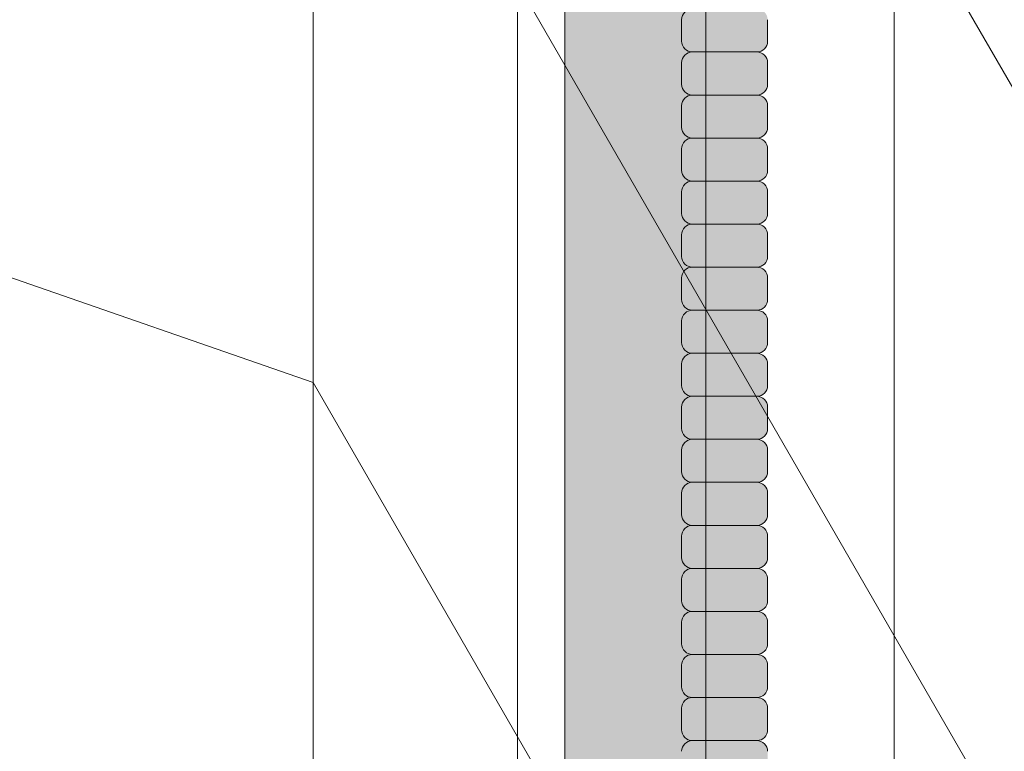
# Model space of a CAD drawing. Units: inches. Extents: x 2 to 891, y -14 to 291.
# Drawn here: x 351 to 357, y 239 to 243 of the extents above; entities that cross this region are included whole.
import ezdxf

# ---------------------------------------------------------------- set-up
doc = ezdxf.new("R2010")
doc.units = ezdxf.units.IN
doc.header["$LTSCALE"] = 0.375
doc.header["$MEASUREMENT"] = 0
doc.layers.add('DIMENSION', color=1, linetype='Continuous', lineweight=0)
doc.layers.add('OBJECT', color=7, linetype='Continuous', lineweight=0)
doc.layers.add('FILL1', color=254, linetype='Continuous')

# ---------------------------------------------------------------- blocks, each defined once
blk = doc.blocks.new('ACXSYM1001 Iso v1.1')
at = {"layer": 'FILL1'}
h = blk.add_hatch(color=256, dxfattribs=at)
h.paths.add_polyline_path([(-1.456249999999955, 67.7991237072048, 0.2750705825011829), (-2.256250000000136, 67.79912370720507), (-2.256250000000137, 62.50450768442025, -0.0534920330374626), (-1.456249999999955, 60.54768113137666)])
edge = h.paths.add_edge_path()
edge.add_ellipse((-2.706249999999955, 68.38774913813673), major_axis=(1.548178985423311e-15, -0.5886254309316294), ratio=0.2795258894038889, start_angle=0, end_angle=179.9999999999999)
edge.add_ellipse((-2.706249999999955, 68.38774913813673), major_axis=(1.548178985423311e-15, -0.5886254309316294), ratio=0.2795258894038889, start_angle=179.9999999999999, end_angle=359.9999999999999)
edge = h.paths.add_edge_path()
edge.add_ellipse((-2.556250000000091, 68.38774913813673), major_axis=(1.548178985423311e-15, -0.5886254309316294), ratio=0.2795258894038889, start_angle=0, end_angle=180)
edge.add_line((-2.556250000000092, 68.97637456906835), (-2.706249999999955, 68.97637456906835))
edge.add_ellipse((-2.706249999999955, 68.38774913813673), major_axis=(1.548178985423311e-15, -0.5886254309316294), ratio=0.2795258894038889, start_angle=0, end_angle=179.9999999999999, ccw=False)
edge.add_line((-2.68586296848482, 67.7991237072051), (-2.55625000000009, 67.7991237072051))
edge = h.paths.add_edge_path()
edge.add_ellipse((-0.15625, 68.38774913813673), major_axis=(1.548178985423311e-15, -0.5886254309316294), ratio=0.2795258894038889, start_angle=0, end_angle=180)
edge.add_line((-0.1562500000000002, 68.97637456906835), (-1.456250000000454, 68.97637456906835))
edge.add_arc((-1.856250000000272, 69.64844656327291), 0.7821002272048914, 239.2399781411747, 300.76002185882527, ccw=False)
edge.add_line((-2.256250000000091, 68.97637456906835), (-2.53700751915861, 68.97637456906835))
edge.add_ellipse((-2.556250000000091, 68.38774913813673), major_axis=(1.548178985423311e-15, -0.5886254309316294), ratio=0.2795258894038889, start_angle=0, end_angle=180, ccw=False)
edge.add_line((-2.537007519158609, 67.7991237072051), (-2.256250000000088, 67.7991237072051))
edge.add_arc((-1.856250000000272, 67.12705171300054), 0.782100227204891, 59.2399781411749, 120.7600218588251, ccw=False)
edge.add_line((-1.456250000000456, 67.7991237072051), (-0.1562499999999987, 67.7991237072051))
edge = h.paths.add_edge_path()
edge.add_ellipse((-0.15625, 68.38774913813673), major_axis=(2.057527433826359e-15, -0.7822822708438589), ratio=0.2795258894038889, start_angle=359.9999999999999, end_angle=540)
edge.add_ellipse((-0.15625, 68.38774913813673), major_axis=(2.057527433826359e-15, -0.7822822708438589), ratio=0.2795258894038889, start_angle=540, end_angle=581.1972659743215)
edge.add_line((-0.3002765529107916, 68.97637456906835), (-0.1370075191585203, 68.97637456906835))
edge.add_ellipse((-0.15625, 68.38774913813673), major_axis=(1.548178985423311e-15, -0.5886254309316294), ratio=0.2795258894038889, start_angle=0, end_angle=180, ccw=False)
edge.add_line((-0.1562499999999984, 67.7991237072051), (-0.3002765529107878, 67.7991237072051))
edge.add_ellipse((-0.15625, 68.38774913813673), major_axis=(2.057527433826359e-15, -0.7822822708438589), ratio=0.2795258894038889, start_angle=318.8027340256784, end_angle=359.9999999999999)
edge = h.paths.add_edge_path()
edge.add_ellipse((0, 68.38774913813673), major_axis=(2.057527433826359e-15, -0.7822822708438589), ratio=0.2795258894038889, start_angle=0, end_angle=180)
edge.add_line((-2.220446049250313e-15, 69.17003140898059), (-0.1562500000000016, 69.17003140898059))
edge.add_ellipse((-0.15625, 68.38774913813673), major_axis=(2.057527433826359e-15, -0.7822822708438589), ratio=0.2795258894038889, start_angle=359.99999999999994, end_angle=540, ccw=False)
edge.add_line((-0.1306767732613447, 67.60546686729286), (2.220446049250313e-15, 67.60546686729286))
h.paths.add_polyline_path([(-1.456249999999955, 70.35637456906836), (-2.256250000000136, 70.35637456906835), (-2.256250000000136, 68.97637456906838, 0.2750705825011829), (-1.456249999999955, 68.97637456906865)])
h.paths.add_polyline_path([(-1.456249999999955, 70.45637456906836), (-2.256250000000136, 70.45637456906836), (-2.256250000000136, 70.35637456906835), (-1.456249999999955, 70.35637456906836)])
edge = h.paths.add_edge_path()
edge.add_ellipse((-0.15625, 43), major_axis=(2.057527433826359e-15, -0.7822822708438589), ratio=0.2795258894038889, start_angle=359.9999999999999, end_angle=539.9999999999992)
edge.add_ellipse((-0.15625, 43), major_axis=(2.057527433826359e-15, -0.7822822708438589), ratio=0.2795258894038889, start_angle=539.9999999999992, end_angle=581.1972659743215)
edge.add_line((-0.3002765529108729, 43.58862543093161), (-0.1562500000000808, 43.58862543093162))
edge.add_ellipse((-0.15625, 43), major_axis=(1.548178985423311e-15, -0.5886254309316294), ratio=0.2795258894038889, start_angle=0, end_angle=180, ccw=False)
edge.add_line((-0.15625, 42.41137456906836), (-0.3002765529107938, 42.41137456906836))
edge.add_ellipse((-0.15625, 43), major_axis=(2.057527433826359e-15, -0.7822822708438589), ratio=0.2795258894038889, start_angle=318.8027340256784, end_angle=359.9999999999999)
edge = h.paths.add_edge_path()
edge.add_ellipse((-0.15625, 43), major_axis=(1.548178985423311e-15, -0.5886254309316294), ratio=0.2795258894038889, start_angle=0, end_angle=180)
edge.add_line((-0.15625, 43.58862543093161), (-1.077571476022872, 43.58862543093162))
edge.add_line((-1.077571476022968, 43.58862543093161), (-1.077571476022968, 43.54663600975729))
edge.add_arc((-1.140071476022968, 43.54663600975732), 0.06250000000011369, 270.0000000001563, 359.99999999997397, ccw=False)
edge.add_arc((-1.14007147602274, 43.42163600975744), 0.06249999999977262, 2.5977442419389263e-11, 90.00000000015632, ccw=False)
edge.add_line((-1.077571476022968, 43.42163600975746), (-1.077571476022968, 43.29663600975741))
edge.add_arc((-1.140071476022968, 43.29663600975744), 0.06250000000011369, 270.0000000001563, 359.99999999997397, ccw=False)
edge.add_arc((-1.14007147602274, 43.17163600975755), 0.06249999999977262, 2.5977442419389263e-11, 90.00000000015632, ccw=False)
edge.add_line((-1.077571476022968, 43.17163600975758), (-1.077571476022968, 43.04663600975752))
edge.add_arc((-1.140071476022968, 43.04663600975755), 0.06250000000011369, 270.0000000001563, 359.99999999997397, ccw=False)
edge.add_arc((-1.14007147602274, 42.92163600975766), 0.06249999999977262, 2.5977442419389263e-11, 90.00000000015632, ccw=False)
edge.add_line((-1.077571476022968, 42.92163600975769), (-1.077571476022968, 42.79663600975763))
edge.add_arc((-1.140071476022968, 42.79663600975766), 0.06250000000011369, 270.0000000001563, 359.99999999997397, ccw=False)
edge.add_arc((-1.14007147602274, 42.67163600975778), 0.06249999999977262, 2.5977442419389263e-11, 90.00000000015632, ccw=False)
edge.add_line((-1.077571476022968, 42.6716360097578), (-1.077571476022968, 42.54663600975775))
edge.add_arc((-1.140071476022968, 42.54663600975778), 0.06250000000011369, 270.0000000001563, 359.99999999997397, ccw=False)
edge.add_arc((-1.14007147602274, 42.42163600975789), 0.06249999999977262, 2.5977442419389263e-11, 90.00000000015632, ccw=False)
edge.add_line((-1.077571476022968, 42.42163600975792), (-1.077571476022968, 42.41137456906837))
edge.add_line((-1.077571476022968, 42.41137456906836), (-0.1562500000001146, 42.41137456906834))
edge = h.paths.add_edge_path()
edge.add_ellipse((0, 43), major_axis=(2.057527433826359e-15, -0.7822822708438589), ratio=0.2795258894038889, start_angle=0, end_angle=180)
edge.add_line((0, 43.78228227084384), (-0.1562499999999796, 43.78228227084384))
edge.add_ellipse((-0.15625, 43), major_axis=(2.057527433826359e-15, -0.7822822708438589), ratio=0.2795258894038889, start_angle=359.99999999999994, end_angle=540, ccw=False)
edge.add_line((-0.15625, 42.21771772915613), (2.042810365310288e-14, 42.21771772915613))
h.paths.add_polyline_path([(-1.51507147602274, 40.98413600975854, -0.3436758862996572), (-1.575679548323706, 41.03137456906836), (-2.256250000000136, 41.03137456906836), (-2.256250000000136, 40.93137456906837), (-1.576808097752064, 40.93137456906834, -0.3690970550823461)])
h.paths.add_polyline_path([(-1.577571476022513, 41.17163600975843, -0.4142135623733614), (-1.515071476022513, 41.23413600975843, -0.4142135623728285), (-1.577571476022513, 41.29663600975832), (-1.577571476022513, 41.42163600975832, -0.4142135623733614), (-1.515071476022513, 41.48413600975832, -0.4142135623728285), (-1.577571476022513, 41.5466360097582), (-1.577571476022513, 41.6716360097582, -0.4142135623733614), (-1.515071476022513, 41.7341360097582, -0.4142135623728285), (-1.577571476022513, 41.79663600975809), (-1.577571476022513, 41.92163600975809, -0.4142135623733614), (-1.515071476022513, 41.98413600975809, -0.4142135623728285), (-1.577571476022513, 42.04663600975798), (-1.577571476022513, 42.17163600975798, -0.4142135623733614), (-1.515071476022513, 42.23413600975798, -0.4142135623728285), (-1.577571476022513, 42.29663600975786), (-1.577571476022513, 42.42163600975786, -0.1865065611288609), (-1.561328775461106, 42.46366590683908, 0.2350703940753952), (-2.256250000000136, 42.41137456906836), (-2.256250000000136, 41.03137456906836), (-1.575679548323706, 41.03137456906836, -0.06174758539234895), (-1.577571476022513, 41.04663600975843)])
edge = h.paths.add_edge_path()
edge.add_ellipse((-2.706249999999955, 43), major_axis=(1.548178985423311e-15, -0.5886254309316294), ratio=0.2795258894038889, start_angle=0, end_angle=179.9999999999999)
edge.add_ellipse((-2.706249999999955, 43), major_axis=(1.548178985423311e-15, -0.5886254309316294), ratio=0.2795258894038889, start_angle=179.9999999999999, end_angle=359.9999999999999)
edge = h.paths.add_edge_path()
edge.add_ellipse((-2.556250000000091, 43), major_axis=(1.548178985423311e-15, -0.5886254309316294), ratio=0.2795258894038889, start_angle=0, end_angle=180)
edge.add_line((-2.556250000000091, 43.58862543093161), (-2.706250000000068, 43.58862543093161))
edge.add_ellipse((-2.706249999999955, 43), major_axis=(1.548178985423311e-15, -0.5886254309316294), ratio=0.2795258894038889, start_angle=0, end_angle=179.9999999999999, ccw=False)
edge.add_line((-2.706249999999955, 42.41137456906836), (-2.556249999999975, 42.41137456906836))
edge = h.paths.add_edge_path()
edge.add_line((-1.577571476022513, 43.04663600975752), (-1.577571476022513, 43.17163600975752))
edge.add_arc((-1.515071476022513, 43.17163600975763), 0.06249999999988631, 90.00000000005213, 180.0000000001042, ccw=False)
edge.add_arc((-1.515071476022513, 43.29663600975741), 0.06249999999988633, 180, 269.9999999999479, ccw=False)
edge.add_line((-1.577571476022513, 43.29663600975741), (-1.577571476022513, 43.42163600975741))
edge.add_arc((-1.515071476022513, 43.42163600975752), 0.06249999999988631, 90.00000000005213, 180.0000000001042, ccw=False)
edge.add_arc((-1.51507147602274, 43.54663600975729), 0.06249999999988633, 194.7528066040111, 270.0000000000529, ccw=False)
edge.add_arc((-1.856250000000273, 44.26069742513616), 0.7821002272048913, 239.23997814117348, 291.0360442667646, ccw=False)
edge.add_line((-2.256250000000136, 43.58862543093161), (-2.556250000000122, 43.58862543093161))
edge.add_ellipse((-2.556250000000091, 43), major_axis=(1.548178985423311e-15, -0.5886254309316294), ratio=0.2795258894038889, start_angle=0, end_angle=180, ccw=False)
edge.add_line((-2.556250000000091, 42.41137456906836), (-2.256250000000105, 42.41137456906836))
edge.add_arc((-1.856250000000273, 41.73930257486381), 0.7821002272048914, 67.84652852047492, 120.7600218588266, ccw=False)
edge.add_arc((-1.51507147602274, 42.42163600975798), 0.0624999999998863, 89.99999999990638, 137.7413653225641, ccw=False)
edge.add_arc((-1.515071476022513, 42.54663600975775), 0.06249999999988633, 180, 269.999999999897, ccw=False)
edge.add_line((-1.577571476022513, 42.54663600975775), (-1.577571476022513, 42.67163600975775))
edge.add_arc((-1.515071476022513, 42.67163600975786), 0.06249999999988631, 90.00000000005213, 180.0000000001042, ccw=False)
edge.add_arc((-1.515071476022513, 42.79663600975763), 0.06249999999988633, 180, 269.9999999999479, ccw=False)
edge.add_line((-1.577571476022513, 42.79663600975763), (-1.577571476022513, 42.92163600975763))
edge.add_arc((-1.515071476022513, 42.92163600975775), 0.06249999999988631, 90.00000000005213, 180.0000000001042, ccw=False)
edge.add_arc((-1.515071476022513, 43.04663600975752), 0.06249999999988633, 180, 269.9999999999479, ccw=False)
h.paths.add_polyline_path([(-1.51507147602274, 50.73413600975408, -0.4142135623725954), (-1.577571476022513, 50.796636009754), (-1.577571476022513, 50.921636009754, -0.4142135623733614), (-1.515071476022513, 50.984136009754, -0.4142135623728285), (-1.577571476022513, 51.04663600975388), (-1.577571476022513, 51.17163600975388, -0.4142135623733614), (-1.515071476022513, 51.23413600975388, -0.4142135623728285), (-1.577571476022513, 51.29663600975377), (-1.577571476022513, 51.42163600975377, -0.4142135623733614), (-1.515071476022513, 51.48413600975377, -0.4142135623728285), (-1.577571476022513, 51.54663600975366), (-1.577571476022513, 51.67163600975366, -0.4142135623733614), (-1.515071476022513, 51.73413600975366, -0.4142135623728285), (-1.577571476022513, 51.79663600975354), (-1.577571476022513, 51.92163600975354, -0.4142135623733614), (-1.515071476022513, 51.98413600975354, -0.4142135623728285), (-1.577571476022513, 52.04663600975343), (-1.577571476022513, 52.17163600975343, -0.4142135623733614), (-1.515071476022513, 52.23413600975343, -0.4142135623728285), (-1.577571476022513, 52.29663600975331), (-1.577571476022513, 52.42163600975331, -0.4142135623733614), (-1.515071476022513, 52.48413600975331, -0.4142135623728285), (-1.577571476022513, 52.5466360097532), (-1.577571476022513, 52.6716360097532, -0.4142135623733614), (-1.515071476022513, 52.7341360097532, -0.4142135623728285), (-1.577571476022513, 52.79663600975309), (-1.577571476022513, 52.92163600975309, -0.4142135623733614), (-1.515071476022513, 52.98413600975309, -0.4142135623728285), (-1.577571476022513, 53.04663600975297), (-1.577571476022513, 53.17163600975297, -0.4142135623733614), (-1.515071476022513, 53.23413600975297, -0.4142135623728285), (-1.577571476022513, 53.29663600975286), (-1.577571476022513, 53.42163600975286, -0.4142135623733614), (-1.515071476022513, 53.48413600975286, -0.4142135623728285), (-1.577571476022513, 53.54663600975275), (-1.577571476022513, 53.67163600975275, -0.4142135623733614), (-1.515071476022513, 53.73413600975275, -0.4142135623728285), (-1.577571476022513, 53.79663600975263), (-1.577571476022513, 53.92163600975263, -0.4142135623733614), (-1.515071476022513, 53.98413600975263, -0.4142135623728285), (-1.577571476022513, 54.04663600975252), (-1.577571476022513, 54.17163600975252, -0.4142135623733614), (-1.515071476022513, 54.23413600975252, -0.4142135623728285), (-1.577571476022513, 54.2966360097524), (-1.577571476022513, 54.4216360097524, -0.4142135623733614), (-1.515071476022513, 54.4841360097524, -0.4142135623728285), (-1.577571476022513, 54.54663600975229), (-1.577571476022513, 54.67163600975229, -0.4142135623733614), (-1.515071476022513, 54.73413600975229, -0.4142135623728285), (-1.577571476022513, 54.79663600975218), (-1.577571476022513, 54.92163600975218, -0.4142135623733614), (-1.515071476022513, 54.98413600975218, -0.4142135623728285), (-1.577571476022513, 55.04663600975206), (-1.577571476022513, 55.17163600975206, -0.4142135623733614), (-1.515071476022513, 55.23413600975206, -0.4142135623728285), (-1.577571476022513, 55.29663600975195), (-1.577571476022513, 55.42163600975195, -0.4142135623733614), (-1.515071476022513, 55.48413600975195, -0.4142135623728285), (-1.577571476022513, 55.54663600975184), (-1.577571476022513, 55.67163600975184, -0.4142135623733614), (-1.515071476022513, 55.73413600975184, -0.4142135623728285), (-1.577571476022513, 55.79663600975172), (-1.577571476022513, 55.92163600975172, -0.4142135623733614), (-1.515071476022513, 55.98413600975172, -0.4142135623728285), (-1.577571476022513, 56.04663600975161), (-1.577571476022513, 56.17163600975161, -0.4142135623733614), (-1.515071476022513, 56.23413600975161, -0.4142135623728285), (-1.577571476022513, 56.2966360097515), (-1.577571476022513, 56.4216360097515, -0.4142135623733614), (-1.515071476022513, 56.4841360097515, -0.4142135623728285), (-1.577571476022513, 56.54663600975138), (-1.577571476022513, 56.67163600975138, -0.4142135623733614), (-1.515071476022513, 56.73413600975138, -0.4142135623728285), (-1.577571476022513, 56.79663600975127), (-1.577571476022513, 56.92163600975127, -0.4142135623733614), (-1.515071476022513, 56.98413600975127, -0.4142135623728285), (-1.577571476022513, 57.04663600975115), (-1.577571476022513, 57.17163600975115, -0.4142135623733614), (-1.515071476022513, 57.23413600975115, -0.4142135623728285), (-1.577571476022513, 57.29663600975104), (-1.577571476022513, 57.42163600975104, -0.4142135623733614), (-1.515071476022513, 57.48413600975104, -0.4142135623728285), (-1.577571476022513, 57.54663600975093), (-1.577571476022513, 57.6192488724908, 0.05940806982339353), (-1.672571476022767, 57.57838898238174), (-1.672571476022767, 57.4332503591844, -0.1225301459053211), (-1.890487988482619, 57.65913600975082), (-2.256250000000136, 58.29265439717773), (-2.256250000000136, 43.58862543093161, 0.2291887004457892), (-1.577571476022513, 43.52993135745956), (-1.577571476022513, 43.67163600975729, -0.4142135623733614), (-1.515071476022513, 43.73413600975729, -0.4142135623728285), (-1.577571476022513, 43.79663600975718), (-1.577571476022513, 43.92163600975718, -0.4142135623733614), (-1.515071476022513, 43.98413600975718, -0.4142135623728285), (-1.577571476022513, 44.04663600975707), (-1.577571476022513, 44.17163600975707, -0.4142135623733614), (-1.515071476022513, 44.23413600975707, -0.4142135623728285), (-1.577571476022513, 44.29663600975695), (-1.577571476022513, 44.42163600975695, -0.4142135623733614), (-1.515071476022513, 44.48413600975695, -0.4142135623728285), (-1.577571476022513, 44.54663600975684), (-1.577571476022513, 44.67163600975684, -0.4142135623733614), (-1.515071476022513, 44.73413600975684, -0.4142135623728285), (-1.577571476022513, 44.79663600975672), (-1.577571476022513, 44.92163600975672, -0.4142135623733614), (-1.515071476022513, 44.98413600975672, -0.4142135623728285), (-1.577571476022513, 45.04663600975661), (-1.577571476022513, 45.17163600975661, -0.4142135623733614), (-1.515071476022513, 45.23413600975661, -0.4142135623728285), (-1.577571476022513, 45.2966360097565), (-1.577571476022513, 45.4216360097565, -0.4142135623733614), (-1.515071476022513, 45.4841360097565, -0.4142135623728285), (-1.577571476022513, 45.54663600975638), (-1.577571476022513, 45.67163600975638, -0.4142135623733614), (-1.515071476022513, 45.73413600975638, -0.4142135623728285), (-1.577571476022513, 45.79663600975627), (-1.577571476022513, 45.92163600975627, -0.4142135623733614), (-1.515071476022513, 45.98413600975627, -0.4142135623728285), (-1.577571476022513, 46.04663600975616), (-1.577571476022513, 46.17163600975616, -0.4142135623733614), (-1.515071476022513, 46.23413600975616, -0.4142135623728285), (-1.577571476022513, 46.29663600975604), (-1.577571476022513, 46.42163600975604, -0.4142135623733614), (-1.515071476022513, 46.48413600975604, -0.4142135623728285), (-1.577571476022513, 46.54663600975593), (-1.577571476022513, 46.67163600975593, -0.4142135623733614), (-1.515071476022513, 46.73413600975593, -0.4142135623728285), (-1.577571476022513, 46.79663600975582), (-1.577571476022513, 46.92163600975582, -0.4142135623733614), (-1.515071476022513, 46.98413600975582, -0.4142135623728285), (-1.577571476022513, 47.0466360097557), (-1.577571476022513, 47.1716360097557, -0.4142135623733614), (-1.515071476022513, 47.2341360097557, -0.4142135623728285), (-1.577571476022513, 47.29663600975559), (-1.577571476022513, 47.42163600975559, -0.4142135623733614), (-1.515071476022513, 47.48413600975559, -0.4142135623728285), (-1.577571476022513, 47.54663600975547), (-1.577571476022513, 47.67163600975547, -0.4142135623733614), (-1.515071476022513, 47.73413600975547, -0.4142135623728285), (-1.577571476022513, 47.79663600975536), (-1.577571476022513, 47.92163600975536, -0.4142135623733614), (-1.515071476022513, 47.98413600975536, -0.4142135623728285), (-1.577571476022513, 48.04663600975525), (-1.577571476022513, 48.17163600975525, -0.4142135623733614), (-1.515071476022513, 48.23413600975525, -0.4142135623728285), (-1.577571476022513, 48.29663600975513), (-1.577571476022513, 48.42163600975513, -0.4142135623733614), (-1.515071476022513, 48.48413600975513, -0.4142135623728285), (-1.577571476022513, 48.54663600975502), (-1.577571476022513, 48.67163600975502, -0.4142135623733614), (-1.515071476022513, 48.73413600975502, -0.4142135623728285), (-1.577571476022513, 48.79663600975491), (-1.577571476022513, 48.92163600975491, -0.4142135623733614), (-1.515071476022513, 48.98413600975491, -0.4142135623728285), (-1.577571476022513, 49.04663600975479), (-1.577571476022513, 49.17163600975479, -0.4142135623733614), (-1.515071476022513, 49.23413600975479, -0.4142135623728285), (-1.577571476022513, 49.29663600975468), (-1.577571476022513, 49.42163600975468, -0.4142135623733614), (-1.515071476022513, 49.48413600975468, -0.4142135623728285), (-1.577571476022513, 49.54663600975456), (-1.577571476022513, 49.67163600975456, -0.4142135623733614), (-1.515071476022513, 49.73413600975456, -0.4142135623728285), (-1.577571476022513, 49.79663600975445), (-1.577571476022513, 49.92163600975445, -0.4142135623733614), (-1.515071476022513, 49.98413600975445, -0.4142135623728285), (-1.577571476022513, 50.04663600975434), (-1.577571476022513, 50.17163600975434, -0.4142135623733614), (-1.515071476022513, 50.23413600975434, -0.4142135623728285), (-1.577571476022513, 50.29663600975422), (-1.577571476022513, 50.42163600975422, -0.4142135623733614), (-1.515071476022513, 50.48413600975422, -0.4142135623728285), (-1.577571476022513, 50.54663600975411), (-1.577571476022513, 50.67163600975411, -0.4142135623730618)])
h.paths.add_polyline_path([(-0.9825714760227129, 58.53502166031726), (-0.9825714760227129, 57.4332503591844, 0.5536539201672663)])
edge = h.paths.add_edge_path()
edge.add_line((-0.9825714760227129, 58.53502166031726), (-1.041290972436716, 58.63672681150118))
edge.add_ellipse((-1.432698030150277, 58.71710619329099), major_axis=(-0.4095120590852526, 0.02299490149120434), ratio=0.5329875653828079, start_angle=164.5302877054035, end_angle=207.3390431815905)
edge.add_ellipse((-1.432698030150277, 58.71710619329099), major_axis=(-0.420280991040271, 0.0019046887257729), ratio=0.4051410717308518, start_angle=208.5911171265289, end_angle=222.2267259898803)
edge.add_arc((-10.9754925462571, 57.79791828229332), 9.908439553263221, 0.5106068524829084, 5.979640259197026, ccw=False)
edge.add_line((-1.067446452830609, 57.88621885536105), (-1.077571476022966, 57.7966360097508))
edge.add_arc((-1.140071476022968, 57.79663600975084), 0.06250000000011369, 270.0000000001563, 359.99999999997397, ccw=False)
edge.add_arc((-1.14007147602274, 57.67163600975096), 0.06249999999977262, 2.5977442419389263e-11, 90.00000000015632, ccw=False)
edge.add_line((-1.077571476022968, 57.67163600975098), (-1.077571476022968, 57.58464015450948))
edge.add_arc((-1.354247897043933, 57.34451809077609), 0.3663447112223964, 31.320931009967296, 40.954074782918724, ccw=False)
edge.add_line((-1.041290972436627, 57.53495551036832), (-0.9825714760226276, 57.43325035918442))
edge.add_line((-0.9825714760227129, 57.43325035918443), (-0.982571476022712, 58.53502166031727))
edge = h.paths.add_edge_path()
edge.add_arc((-1.640071476022513, 58.525401887116), 0.6500000000000019, 30.00000000000805, 38.59358331265985)
edge.add_arc((-10.9754925462571, 57.79791828229347), 9.90843955326322, 5.979640259196117, 6.5656604268257865, ccw=False)
edge.add_ellipse((-1.432698030150277, 58.71710619329099), major_axis=(-0.420280991040271, 0.0019046887257729), ratio=0.4051410717308518, start_angle=208.5911171265289, end_angle=222.2267259898803, ccw=False)
edge.add_ellipse((-1.432698030150277, 58.71710619329099), major_axis=(-0.4095120590852526, 0.02299490149120434), ratio=0.5329875653828079, start_angle=164.5302877054035, end_angle=207.3390431815905, ccw=False)
edge.add_line((-1.041290972436627, 58.63672681150118), (-0.9825714760226205, 58.53502166031727))
edge.add_arc((-1.32757147602274, 57.98413600975084), 0.6499999999999975, 29.99999999999892, 57.94255660378599, ccw=False)
edge.add_line((-0.7646549635628617, 58.30913600975083), (-1.077154963562847, 58.8504018871161))
edge = h.paths.add_edge_path()
edge.add_ellipse((-1.432698030150277, 58.71710619329099), major_axis=(-0.420280991040271, 0.0019046887257729), ratio=0.4051410717308518, start_angle=306.92397342878553, end_angle=410.0763599843474, ccw=False)
edge.add_arc((-10.9754925462571, 57.79791828229338), 9.350796431797162, 6.487135436058163, 8.435949464178533)
edge.add_arc((-1.64007147602274, 58.52540188711609), 0.6499999999999986, 97.58480326027079, 209.9999999999996)
edge.add_line((-2.202987988482619, 58.20040188711607), (-1.890487988482636, 57.65913600975082))
edge.add_arc((-1.32757147602274, 57.98413600975084), 0.6499999999999979, 122.05744339621279, 209.9999999999997, ccw=False)
edge.add_line((-1.672571476022767, 58.53502166031726), (-1.703011917565764, 58.58774605167454))
edge = h.paths.add_edge_path()
edge.add_ellipse((-1.432698030150277, 58.71710619329099), major_axis=(-0.420280991040271, 0.0019046887257729), ratio=0.4051410717308518, start_angle=306.9239734287855, end_angle=410.0763599843474)
edge.add_line((-1.703011917565618, 58.58774605167457), (-1.672571476022624, 58.53502166031726))
edge.add_line((-1.672571476022767, 58.53502166031726), (-1.672571476022767, 57.57838898238172))
edge.add_arc((-1.453732453170005, 57.20045253125713), 0.4367224278780759, 106.47306722816529, 120.07241013194539, ccw=False)
edge.add_line((-1.577571476022513, 57.6192488724908), (-1.577571476022513, 57.67163600975093))
edge.add_arc((-1.515071476022513, 57.67163600975104), 0.06249999999988631, 90.00000000005213, 180.0000000001042, ccw=False)
edge.add_arc((-1.51507147602274, 57.79663600975081), 0.06249999999988633, 180, 270.0000000000521, ccw=False)
edge.add_line((-1.577571476022513, 57.79663600975081), (-1.625204398864835, 57.89541428039223))
edge.add_arc((-10.9754925462571, 57.79791828229338), 9.35079643179716, 0.5974047738893864, 6.48713543605834)
h.paths.add_polyline_path([(-1.672571476022767, 58.53502166031726, 0.5536539201672658), (-1.672571476022767, 57.4332503591844)])
h.paths.add_polyline_path([(-1.760953348548583, 59.38840917594933, -0.1662606173095007), (-2.256250000000136, 59.49260988744561), (-2.256250000000136, 59.80501724449826, 0.4631335347233728), (-2.590487988482664, 58.87157157504905), (-2.202987988482619, 58.20040188711607, -0.5340354893146482), (-1.725867239578974, 59.16971476682266, 0.005921923508684469)])
h.paths.add_polyline_path([(-2.256250000000136, 61.17611355913121), (-2.256250000000136, 59.49260988744561, 0.1662606173095014), (-1.760953348548583, 59.38840917594933, 0.04971860678681897)])
h.paths.add_polyline_path([(-2.256250000000136, 60.19234876857359, 0.5627310942029502), (-2.790487988482482, 59.21798173656282), (-2.590487988482664, 58.87157157504905, -0.4631335347233728), (-2.256250000000136, 59.80501724449826)])
h = blk.add_hatch(color=256, dxfattribs=at)
h.paths.add_polyline_path([(-1.14007147602274, 55.23413600975206, 0.414213562370964), (-1.077571476022968, 55.29663600975229), (-1.077571476022968, 55.42163600975218, 0.4142135623725622), (-1.140071476022513, 55.48413600975195), (-1.515071476022968, 55.48413600975195, 0.4142135623709642), (-1.577571476022513, 55.42163600975195), (-1.577571476022513, 55.29663600975184, 0.4142135623720294), (-1.51507147602274, 55.23413600975206)])
h.paths.add_polyline_path([(-1.14007147602274, 54.98413600975218, 0.414213562370964), (-1.077571476022968, 55.0466360097524), (-1.077571476022968, 55.17163600975229, 0.4142135623725622), (-1.140071476022513, 55.23413600975206), (-1.515071476022968, 55.23413600975206, 0.4142135623709642), (-1.577571476022513, 55.17163600975206), (-1.577571476022513, 55.04663600975195, 0.4142135623720294), (-1.51507147602274, 54.98413600975218)])
h.paths.add_polyline_path([(-1.14007147602274, 54.73413600975229, 0.414213562370964), (-1.077571476022968, 54.79663600975252), (-1.077571476022968, 54.9216360097524, 0.4142135623725622), (-1.140071476022513, 54.98413600975218), (-1.515071476022968, 54.98413600975218, 0.4142135623709642), (-1.577571476022513, 54.92163600975218), (-1.577571476022513, 54.79663600975206, 0.4142135623720294), (-1.51507147602274, 54.73413600975229)])
h.paths.add_polyline_path([(-1.14007147602274, 54.4841360097524, 0.414213562370964), (-1.077571476022968, 54.54663600975263), (-1.077571476022968, 54.67163600975252, 0.4142135623725622), (-1.140071476022513, 54.73413600975229), (-1.515071476022968, 54.73413600975229, 0.4142135623709642), (-1.577571476022513, 54.67163600975229), (-1.577571476022513, 54.54663600975218, 0.4142135623720294), (-1.51507147602274, 54.4841360097524)])
h.paths.add_polyline_path([(-1.14007147602274, 54.23413600975252, 0.414213562370964), (-1.077571476022968, 54.29663600975275), (-1.077571476022968, 54.42163600975263, 0.4142135623725622), (-1.140071476022513, 54.4841360097524), (-1.515071476022968, 54.4841360097524, 0.4142135623709642), (-1.577571476022513, 54.4216360097524), (-1.577571476022513, 54.29663600975229, 0.4142135623720294), (-1.51507147602274, 54.23413600975252)])
h.paths.add_polyline_path([(-1.14007147602274, 53.98413600975263, 0.414213562370964), (-1.077571476022968, 54.04663600975286), (-1.077571476022968, 54.17163600975275, 0.4142135623725622), (-1.140071476022513, 54.23413600975252), (-1.515071476022968, 54.23413600975252, 0.4142135623709642), (-1.577571476022513, 54.17163600975252), (-1.577571476022513, 54.0466360097524, 0.4142135623720294), (-1.51507147602274, 53.98413600975263)])
h.paths.add_polyline_path([(-1.14007147602274, 53.73413600975275, 0.414213562370964), (-1.077571476022968, 53.79663600975297), (-1.077571476022968, 53.92163600975286, 0.4142135623725622), (-1.140071476022513, 53.98413600975263), (-1.515071476022968, 53.98413600975263, 0.4142135623709642), (-1.577571476022513, 53.92163600975263), (-1.577571476022513, 53.79663600975252, 0.4142135623720294), (-1.51507147602274, 53.73413600975275)])
h.paths.add_polyline_path([(-1.14007147602274, 53.48413600975286, 0.414213562370964), (-1.077571476022968, 53.54663600975309), (-1.077571476022968, 53.67163600975297, 0.4142135623725622), (-1.140071476022513, 53.73413600975275), (-1.515071476022968, 53.73413600975275, 0.4142135623709642), (-1.577571476022513, 53.67163600975275), (-1.577571476022513, 53.54663600975263, 0.4142135623720294), (-1.51507147602274, 53.48413600975286)])
h.paths.add_polyline_path([(-1.515071476022968, 53.48413600975286, 0.4142135623709642), (-1.577571476022513, 53.42163600975286), (-1.577571476022513, 53.29663600975275, 0.4142135623720294), (-1.51507147602274, 53.23413600975297), (-1.14007147602274, 53.23413600975297, 0.414213562370964), (-1.077571476022968, 53.2966360097532), (-1.077571476022968, 53.42163600975309, 0.4142135623725622), (-1.140071476022513, 53.48413600975286)])
h = blk.add_hatch(color=256, dxfattribs=at)
h.paths.add_polyline_path([(-1.515071476022968, 53.23413600975297, 0.4142135623709642), (-1.577571476022513, 53.17163600975297), (-1.577571476022513, 53.04663600975286, 0.4142135623720294), (-1.51507147602274, 52.98413600975309), (-1.14007147602274, 52.98413600975309, 0.414213562370964), (-1.077571476022968, 53.04663600975331), (-1.077571476022968, 53.1716360097532, 0.4142135623725622), (-1.140071476022513, 53.23413600975297)])
h.paths.add_polyline_path([(-1.14007147602274, 52.7341360097532, 0.414213562370964), (-1.077571476022968, 52.79663600975343), (-1.077571476022968, 52.92163600975331, 0.4142135623725622), (-1.140071476022513, 52.98413600975309), (-1.515071476022968, 52.98413600975309, 0.4142135623709642), (-1.577571476022513, 52.92163600975309), (-1.577571476022513, 52.79663600975297, 0.4142135623720294), (-1.51507147602274, 52.7341360097532)])
h.paths.add_polyline_path([(-1.14007147602274, 52.48413600975331, 0.414213562370964), (-1.077571476022968, 52.54663600975354), (-1.077571476022968, 52.67163600975343, 0.4142135623725622), (-1.140071476022513, 52.7341360097532), (-1.515071476022968, 52.7341360097532, 0.4142135623709642), (-1.577571476022513, 52.6716360097532), (-1.577571476022513, 52.54663600975309, 0.4142135623720294), (-1.51507147602274, 52.48413600975331)])
h.paths.add_polyline_path([(-1.14007147602274, 52.23413600975343, 0.414213562370964), (-1.077571476022968, 52.29663600975366), (-1.077571476022968, 52.42163600975354, 0.4142135623725622), (-1.140071476022513, 52.48413600975331), (-1.515071476022968, 52.48413600975331, 0.4142135623709642), (-1.577571476022513, 52.42163600975331), (-1.577571476022513, 52.2966360097532, 0.4142135623720294), (-1.51507147602274, 52.23413600975343)])
h.paths.add_polyline_path([(-1.14007147602274, 51.98413600975354, 0.414213562370964), (-1.077571476022968, 52.04663600975377), (-1.077571476022968, 52.17163600975366, 0.4142135623725622), (-1.140071476022513, 52.23413600975343), (-1.515071476022968, 52.23413600975343, 0.4142135623709642), (-1.577571476022513, 52.17163600975343), (-1.577571476022513, 52.04663600975331, 0.4142135623720294), (-1.51507147602274, 51.98413600975354)])
h.paths.add_polyline_path([(-1.14007147602274, 51.73413600975366, 0.414213562370964), (-1.077571476022968, 51.79663600975388), (-1.077571476022968, 51.92163600975377, 0.4142135623725622), (-1.140071476022513, 51.98413600975354), (-1.515071476022968, 51.98413600975354, 0.4142135623709642), (-1.577571476022513, 51.92163600975354), (-1.577571476022513, 51.79663600975343, 0.4142135623720294), (-1.51507147602274, 51.73413600975366)])
h.paths.add_polyline_path([(-1.14007147602274, 51.48413600975377, 0.414213562370964), (-1.077571476022968, 51.546636009754), (-1.077571476022968, 51.67163600975388, 0.4142135623725622), (-1.140071476022513, 51.73413600975366), (-1.515071476022968, 51.73413600975366, 0.4142135623709642), (-1.577571476022513, 51.67163600975366), (-1.577571476022513, 51.54663600975354, 0.4142135623720294), (-1.51507147602274, 51.48413600975377)])
h = blk.add_hatch(color=256, dxfattribs=at)
h.paths.add_polyline_path([(-1.14007147602274, 51.23413600975388, 0.414213562370964), (-1.077571476022968, 51.29663600975411), (-1.077571476022968, 51.421636009754, 0.4142135623725622), (-1.140071476022513, 51.48413600975377), (-1.515071476022968, 51.48413600975377, 0.4142135623709642), (-1.577571476022513, 51.42163600975377), (-1.577571476022513, 51.29663600975366, 0.4142135623720294), (-1.51507147602274, 51.23413600975388)])
h.paths.add_polyline_path([(-1.515071476022968, 51.23413600975388, 0.4142135623709642), (-1.577571476022513, 51.17163600975388), (-1.577571476022513, 51.04663600975377, 0.4142135623720294), (-1.51507147602274, 50.984136009754), (-1.14007147602274, 50.984136009754, 0.414213562370964), (-1.077571476022968, 51.04663600975422), (-1.077571476022968, 51.17163600975411, 0.4142135623725622), (-1.140071476022513, 51.23413600975388)])
h.paths.add_polyline_path([(-1.14007147602274, 50.73413600975411, 0.414213562370964), (-1.077571476022968, 50.79663600975434), (-1.077571476022968, 50.92163600975422, 0.4142135623725622), (-1.140071476022513, 50.984136009754), (-1.515071476022968, 50.984136009754, 0.4142135623709642), (-1.577571476022513, 50.921636009754), (-1.577571476022513, 50.79663600975388, 0.4142135623720294), (-1.51507147602274, 50.73413600975411)])
h.paths.add_polyline_path([(-1.077571476022968, 50.54663600975388), (-1.077571476022968, 50.67163600975434, 0.4142135623725622), (-1.140071476022513, 50.73413600975411), (-1.515071476022968, 50.73413600975411, 0.4142135623709642), (-1.577571476022513, 50.67163600975411), (-1.577571476022513, 50.546636009754, 0.4142135623720294), (-1.51507147602274, 50.48413600975422), (-1.14007147602274, 50.48413600975422, 0.4142135623684999)])
h.paths.add_polyline_path([(-1.14007147602274, 50.23413600975434, 0.414213562370964), (-1.077571476022968, 50.29663600975456), (-1.077571476022968, 50.42163600975445, 0.4142135623725622), (-1.140071476022513, 50.48413600975422), (-1.515071476022968, 50.48413600975422, 0.4142135623709642), (-1.577571476022513, 50.42163600975422), (-1.577571476022513, 50.29663600975411, 0.4142135623720294), (-1.51507147602274, 50.23413600975434)])
h.paths.add_polyline_path([(-1.14007147602274, 49.98413600975445, 0.414213562370964), (-1.077571476022968, 50.04663600975468), (-1.077571476022968, 50.17163600975456, 0.4142135623725622), (-1.140071476022513, 50.23413600975434), (-1.515071476022968, 50.23413600975434, 0.4142135623709642), (-1.577571476022513, 50.17163600975434), (-1.577571476022513, 50.04663600975422, 0.4142135623720294), (-1.51507147602274, 49.98413600975445)])
h.paths.add_polyline_path([(-1.14007147602274, 49.73413600975456, 0.414213562370964), (-1.077571476022968, 49.79663600975479), (-1.077571476022968, 49.92163600975468, 0.4142135623725622), (-1.140071476022513, 49.98413600975445), (-1.515071476022968, 49.98413600975445, 0.4142135623709642), (-1.577571476022513, 49.92163600975445), (-1.577571476022513, 49.79663600975434, 0.4142135623720294), (-1.51507147602274, 49.73413600975456)])
h.paths.add_polyline_path([(-1.14007147602274, 49.48413600975468, 0.414213562370964), (-1.077571476022968, 49.54663600975491), (-1.077571476022968, 49.67163600975479, 0.4142135623725622), (-1.140071476022513, 49.73413600975456), (-1.515071476022968, 49.73413600975456, 0.4142135623709642), (-1.577571476022513, 49.67163600975456), (-1.577571476022513, 49.54663600975445, 0.4142135623720294), (-1.51507147602274, 49.48413600975468)])
h.paths.add_polyline_path([(-1.14007147602274, 49.23413600975479, 0.414213562370964), (-1.077571476022968, 49.29663600975502), (-1.077571476022968, 49.42163600975491, 0.4142135623725622), (-1.140071476022513, 49.48413600975468), (-1.515071476022968, 49.48413600975468, 0.4142135623709642), (-1.577571476022513, 49.42163600975468), (-1.577571476022513, 49.29663600975456, 0.4142135623720294), (-1.51507147602274, 49.23413600975479)])
h.paths.add_polyline_path([(-1.515071476022968, 49.23413600975479, 0.4142135623709642), (-1.577571476022513, 49.17163600975479), (-1.577571476022513, 49.04663600975468, 0.4142135623720294), (-1.51507147602274, 48.98413600975491), (-1.14007147602274, 48.98413600975491, 0.414213562370964), (-1.077571476022968, 49.04663600975513), (-1.077571476022968, 49.17163600975502, 0.4142135623725622), (-1.140071476022513, 49.23413600975479)])
h.paths.add_polyline_path([(-1.14007147602274, 48.73413600975502, 0.414213562370964), (-1.077571476022968, 48.79663600975525), (-1.077571476022968, 48.92163600975513, 0.4142135623725622), (-1.140071476022513, 48.98413600975491), (-1.515071476022968, 48.98413600975491, 0.4142135623709642), (-1.577571476022513, 48.92163600975491), (-1.577571476022513, 48.79663600975479, 0.4142135623720294), (-1.51507147602274, 48.73413600975502)])
h.paths.add_polyline_path([(-1.14007147602274, 48.48413600975513, 0.414213562370964), (-1.077571476022968, 48.54663600975536), (-1.077571476022968, 48.67163600975525, 0.4142135623725622), (-1.140071476022513, 48.73413600975502), (-1.515071476022968, 48.73413600975502, 0.4142135623709642), (-1.577571476022513, 48.67163600975502), (-1.577571476022513, 48.54663600975491, 0.4142135623720294), (-1.51507147602274, 48.48413600975513)])
h.paths.add_polyline_path([(-1.14007147602274, 48.23413600975525, 0.414213562370964), (-1.077571476022968, 48.29663600975547), (-1.077571476022968, 48.42163600975536, 0.4142135623725622), (-1.140071476022513, 48.48413600975513), (-1.515071476022968, 48.48413600975513, 0.4142135623709642), (-1.577571476022513, 48.42163600975513), (-1.577571476022513, 48.29663600975502, 0.4142135623720294), (-1.51507147602274, 48.23413600975525)])
for p, q in [((-2.256250000000136, 58.29265439717773), (-2.256250000000136, 43.58862543093161)), ((-1.577571476022513, 54.92163600975218), (-1.577571476022513, 54.79663600975218)), ((-1.077571476022968, 54.92163600975223), (-1.077571476022968, 54.79663600975218)), ((-1.140071476022968, 54.73413600975229), (-1.515071476022513, 54.73413600975229)), ((-1.577571476022513, 54.67163600975229), (-1.577571476022513, 54.54663600975229)), ((-1.077571476022968, 54.67163600975235), (-1.077571476022968, 54.54663600975229)), ((-1.140071476022968, 54.4841360097524), (-1.515071476022513, 54.4841360097524)), ((-1.577571476022513, 54.4216360097524), (-1.577571476022513, 54.2966360097524)), ((-1.077571476022968, 54.42163600975246), (-1.077571476022968, 54.2966360097524)), ((-1.140071476022968, 54.23413600975252), (-1.515071476022513, 54.23413600975252)), ((-1.577571476022513, 54.17163600975252), (-1.577571476022513, 54.04663600975252)), ((-1.077571476022968, 54.17163600975258), (-1.077571476022968, 54.04663600975252)), ((-1.140071476022968, 53.98413600975263), (-1.515071476022513, 53.98413600975263)), ((-1.577571476022513, 53.92163600975263), (-1.577571476022513, 53.79663600975263)), ((-1.077571476022968, 53.92163600975269), (-1.077571476022968, 53.79663600975263)), ((-1.140071476022968, 53.73413600975275), (-1.515071476022513, 53.73413600975275)), ((-1.577571476022513, 53.67163600975275), (-1.577571476022513, 53.54663600975275)), ((-1.077571476022968, 53.6716360097528), (-1.077571476022968, 53.54663600975275)), ((-1.140071476022968, 53.48413600975286), (-1.515071476022513, 53.48413600975286)), ((-1.577571476022513, 53.42163600975286), (-1.577571476022513, 53.29663600975286)), ((-1.077571476022968, 53.42163600975292), (-1.077571476022968, 53.29663600975286)), ((-1.140071476022968, 53.23413600975297), (-1.515071476022513, 53.23413600975297)), ((-1.577571476022513, 53.17163600975297), (-1.577571476022513, 53.04663600975297)), ((-1.077571476022968, 53.17163600975303), (-1.077571476022968, 53.04663600975297)), ((-1.140071476022968, 52.98413600975309), (-1.515071476022513, 52.98413600975309)), ((-1.577571476022513, 52.92163600975309), (-1.577571476022513, 52.79663600975309)), ((-1.077571476022968, 52.92163600975314), (-1.077571476022968, 52.79663600975309)), ((-1.140071476022968, 52.7341360097532), (-1.515071476022513, 52.7341360097532)), ((-1.577571476022513, 52.6716360097532), (-1.577571476022513, 52.5466360097532)), ((-1.077571476022968, 52.67163600975326), (-1.077571476022968, 52.5466360097532)), ((-1.140071476022968, 52.48413600975331), (-1.515071476022513, 52.48413600975331)), ((-1.577571476022513, 52.42163600975331), (-1.577571476022513, 52.29663600975331)), ((-1.077571476022968, 52.42163600975337), (-1.077571476022968, 52.29663600975331)), ((-1.140071476022968, 52.23413600975343), (-1.515071476022513, 52.23413600975343)), ((-1.577571476022513, 52.17163600975343), (-1.577571476022513, 52.04663600975343)), ((-1.077571476022968, 52.17163600975348), (-1.077571476022968, 52.04663600975343)), ((-1.140071476022968, 51.98413600975354), (-1.515071476022513, 51.98413600975354)), ((-1.577571476022513, 51.92163600975354), (-1.577571476022513, 51.79663600975354)), ((-1.077571476022968, 51.9216360097536), (-1.077571476022968, 51.79663600975354)), ((-1.140071476022968, 51.73413600975366), (-1.515071476022513, 51.73413600975366)), ((-1.577571476022513, 51.67163600975366), (-1.577571476022513, 51.54663600975366)), ((-1.077571476022968, 51.67163600975371), (-1.077571476022968, 51.54663600975366)), ((-1.140071476022968, 51.48413600975377), (-1.515071476022513, 51.48413600975377)), ((-1.577571476022513, 51.42163600975377), (-1.577571476022513, 51.29663600975377)), ((-1.077571476022968, 51.42163600975383), (-1.077571476022968, 51.29663600975377)), ((-1.140071476022968, 51.23413600975388), (-1.515071476022513, 51.23413600975388)), ((-1.577571476022513, 51.17163600975388), (-1.577571476022513, 51.04663600975388)), ((-1.077571476022968, 51.17163600975394), (-1.077571476022968, 51.04663600975388)), ((-1.140071476022968, 50.984136009754), (-1.515071476022513, 50.984136009754)), ((-1.577571476022513, 50.921636009754), (-1.577571476022513, 50.796636009754)), ((-1.077571476022968, 50.92163600975405), (-1.077571476022968, 50.796636009754)), ((-1.140071476022968, 50.73413600975411), (-1.515071476022513, 50.73413600975411))]:
    blk.add_line(p, q)
for centre, radius, start, end in [((-1.51507147602274, 54.9216360097524), 0.06249999999988631, 89.99999999989578, 180.0000000002084), ((-1.51507147602274, 54.79663600975206), 0.06249999999988631, 179.9999999998958, 270.0000000001042), ((-1.140071476022968, 54.79663600975206), 0.06250000000011369, 270.0000000001042, 1.042204158021965e-10), ((-1.51507147602274, 54.67163600975252), 0.06249999999988631, 89.99999999989578, 180.0000000002084), ((-1.14007147602274, 54.67163600975246), 0.06249999999977263, 359.9999999998958, 90.00000000010422), ((-1.51507147602274, 54.54663600975218), 0.06249999999988631, 179.9999999998958, 270.0000000001042), ((-1.140071476022968, 54.54663600975218), 0.06250000000011369, 270.0000000001042, 1.042204158021965e-10), ((-1.51507147602274, 54.42163600975263), 0.06249999999988631, 89.99999999989578, 180.0000000002084), ((-1.14007147602274, 54.42163600975258), 0.06249999999977263, 359.9999999998958, 90.00000000010422), ((-1.51507147602274, 54.29663600975229), 0.06249999999988631, 179.9999999998958, 270.0000000001042), ((-1.140071476022968, 54.29663600975229), 0.06250000000011369, 270.0000000001042, 1.042204158021965e-10), ((-1.51507147602274, 54.17163600975275), 0.06249999999988631, 89.99999999989578, 180.0000000002084), ((-1.14007147602274, 54.17163600975269), 0.06249999999977263, 359.9999999998958, 90.00000000010422), ((-1.51507147602274, 54.0466360097524), 0.06249999999988631, 179.9999999998958, 270.0000000001042), ((-1.140071476022968, 54.0466360097524), 0.06250000000011369, 270.0000000001042, 1.042204158021965e-10), ((-1.51507147602274, 53.92163600975286), 0.06249999999988631, 89.99999999989578, 180.0000000002084), ((-1.14007147602274, 53.9216360097528), 0.06249999999977263, 359.9999999998958, 90.00000000010422), ((-1.51507147602274, 53.79663600975252), 0.06249999999988631, 179.9999999998958, 270.0000000001042), ((-1.140071476022968, 53.79663600975252), 0.06250000000011369, 270.0000000001042, 1.042204158021965e-10), ((-1.51507147602274, 53.67163600975297), 0.06249999999988631, 89.99999999989578, 180.0000000002084), ((-1.14007147602274, 53.67163600975292), 0.06249999999977263, 359.9999999998958, 90.00000000010422), ((-1.51507147602274, 53.54663600975263), 0.06249999999988631, 179.9999999998958, 270.0000000001042), ((-1.140071476022968, 53.54663600975263), 0.06250000000011369, 270.0000000001042, 1.042204158021965e-10), ((-1.51507147602274, 53.42163600975309), 0.06249999999988631, 89.99999999989578, 180.0000000002084), ((-1.14007147602274, 53.42163600975303), 0.06249999999977263, 359.9999999998958, 90.00000000010422), ((-1.51507147602274, 53.29663600975275), 0.06249999999988631, 179.9999999998958, 270.0000000001042), ((-1.140071476022968, 53.29663600975275), 0.06250000000011369, 270.0000000001042, 1.042204158021965e-10), ((-1.51507147602274, 53.1716360097532), 0.06249999999988631, 89.99999999989578, 180.0000000002084), ((-1.14007147602274, 53.17163600975314), 0.06249999999977263, 359.9999999998958, 90.00000000010422), ((-1.51507147602274, 53.04663600975286), 0.06249999999988631, 179.9999999998958, 270.0000000001042), ((-1.140071476022968, 53.04663600975286), 0.06250000000011369, 270.0000000001042, 1.042204158021965e-10), ((-1.51507147602274, 52.92163600975331), 0.06249999999988631, 89.99999999989578, 180.0000000002084), ((-1.14007147602274, 52.92163600975326), 0.06249999999977263, 359.9999999998958, 90.00000000010422), ((-1.51507147602274, 52.79663600975297), 0.06249999999988631, 179.9999999998958, 270.0000000001042), ((-1.140071476022968, 52.79663600975297), 0.06250000000011369, 270.0000000001042, 1.042204158021965e-10), ((-1.51507147602274, 52.67163600975343), 0.06249999999988631, 89.99999999989578, 180.0000000002084), ((-1.14007147602274, 52.67163600975337), 0.06249999999977263, 359.9999999998958, 90.00000000010422), ((-1.51507147602274, 52.54663600975309), 0.06249999999988631, 179.9999999998958, 270.0000000001042), ((-1.140071476022968, 52.54663600975309), 0.06250000000011369, 270.0000000001042, 1.042204158021965e-10), ((-1.51507147602274, 52.42163600975354), 0.06249999999988631, 89.99999999989578, 180.0000000002084), ((-1.14007147602274, 52.42163600975348), 0.06249999999977263, 359.9999999998958, 90.00000000010422), ((-1.51507147602274, 52.2966360097532), 0.06249999999988631, 179.9999999998958, 270.0000000001042), ((-1.140071476022968, 52.2966360097532), 0.06250000000011369, 270.0000000001042, 1.042204158021965e-10), ((-1.51507147602274, 52.17163600975366), 0.06249999999988631, 89.99999999989578, 180.0000000002084), ((-1.14007147602274, 52.1716360097536), 0.06249999999977263, 359.9999999998958, 90.00000000010422), ((-1.51507147602274, 52.04663600975331), 0.06249999999988631, 179.9999999998958, 270.0000000001042), ((-1.140071476022968, 52.04663600975331), 0.06250000000011369, 270.0000000001042, 1.042204158021965e-10), ((-1.51507147602274, 51.92163600975377), 0.06249999999988631, 89.99999999989578, 180.0000000002084), ((-1.14007147602274, 51.92163600975371), 0.06249999999977263, 359.9999999998958, 90.00000000010422), ((-1.51507147602274, 51.79663600975343), 0.06249999999988631, 179.9999999998958, 270.0000000001042), ((-1.140071476022968, 51.79663600975343), 0.06250000000011369, 270.0000000001042, 1.042204158021965e-10), ((-1.51507147602274, 51.67163600975388), 0.06249999999988631, 89.99999999989578, 180.0000000002084), ((-1.14007147602274, 51.67163600975383), 0.06249999999977263, 359.9999999998958, 90.00000000010422), ((-1.51507147602274, 51.54663600975354), 0.06249999999988631, 179.9999999998958, 270.0000000001042), ((-1.140071476022968, 51.54663600975354), 0.06250000000011369, 270.0000000001042, 1.042204158021965e-10), ((-1.51507147602274, 51.421636009754), 0.06249999999988631, 89.99999999989578, 180.0000000002084), ((-1.14007147602274, 51.42163600975394), 0.06249999999977263, 359.9999999998958, 90.00000000010422), ((-1.51507147602274, 51.29663600975366), 0.06249999999988631, 179.9999999998958, 270.0000000001042), ((-1.140071476022968, 51.29663600975366), 0.06250000000011369, 270.0000000001042, 1.042204158021965e-10), ((-1.51507147602274, 51.17163600975411), 0.06249999999988631, 89.99999999989578, 180.0000000002084), ((-1.14007147602274, 51.17163600975405), 0.06249999999977263, 359.9999999998958, 90.00000000010422), ((-1.51507147602274, 51.04663600975377), 0.06249999999988631, 179.9999999998958, 270.0000000001042), ((-1.140071476022968, 51.04663600975377), 0.06250000000011369, 270.0000000001042, 1.042204158021965e-10), ((-1.51507147602274, 50.92163600975422), 0.06249999999988631, 89.99999999989578, 180.0000000002084), ((-1.14007147602274, 50.92163600975417), 0.06249999999977263, 359.9999999998958, 90.00000000010422), ((-1.51507147602274, 50.79663600975388), 0.06249999999988631, 179.9999999998958, 270.0000000001042), ((-1.140071476022968, 50.79663600975388), 0.06250000000011369, 270.0000000001042, 1.042204158021965e-10), ((-1.51507147602274, 50.67163600975434), 0.06249999999988631, 89.99999999989578, 180.0000000002084), ((-1.14007147602274, 50.67163600975428), 0.06249999999977263, 359.9999999998958, 90.00000000010422)]:
    blk.add_arc(centre, radius, start, end)
blk = doc.blocks.new('A$C3E5807A4')
at = {"layer": 'OBJECT', "lineweight": 0}
for p, q in [((17.68750000000006, 5.254164697223814), (17.68750000000006, 44.62916469722404)), ((18.87500000000006, 3.197354363235831), (18.87500000000006, 42.57235436323606)), ((19.96875000000006, -36.32207620754235), (19.96875000000006, 40.67792379245759)), ((21.06250000000006, -38.21650677832082), (21.06250000000006, 38.78349322167912)), ((17.68749999999983, 22.75416469722444), (25.43749999999983, 9.330770938565706)), ((17.68749999999977, 18.3791646972245), (25.43749999999977, 4.955770938565763)), ((17.68749999999972, 14.00416469722461), (13.31249999999972, 15.51970915384737)), ((17.68749999999972, 14.00416469722455), (25.43749999999972, 0.58077093856582))]:
    blk.add_line(p, q, dxfattribs=at)

msp = doc.modelspace()

# ---------------------------------------------------------------- block references
at = {"layer": 'DIMENSION', "lineweight": 0}
msp.add_blockref('A$C3E5807A4', (334.9720720768315, 227.3831571090411), dxfattribs=at)
at = {"layer": 'OBJECT'}
msp.add_blockref('ACXSYM1001 Iso v1.1', (356.3771292562187, 188.5733238915244), dxfattribs=at)

doc.saveas('drawing.dxf')
